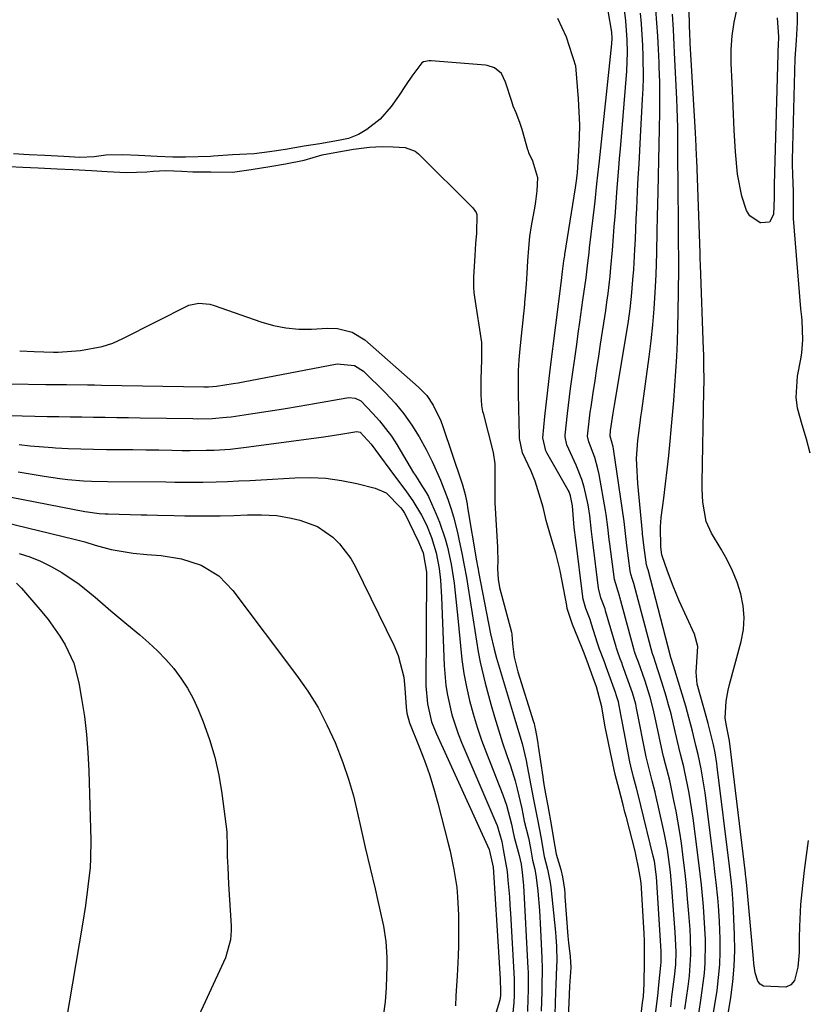
# Model space of a CAD drawing. Units: inches. Extents: x 1900252 to 1905594, y 432590 to 437874.
# Drawn here: x 1902620 to 1902795, y 437002 to 437221 of the extents above; entities that cross this region are included whole.
import ezdxf

# ---------------------------------------------------------------- set-up
doc = ezdxf.new("R2010")
doc.units = ezdxf.units.IN
doc.header["$MEASUREMENT"] = 0
for name, color, linetype in [('1', 7, 'Continuous'), ('7', 7, 'Continuous'), ('8', 7, 'Continuous')]:
    doc.layers.add(name, color=color, linetype=linetype)

msp = doc.modelspace()

# ---------------------------------------------------------------- linework, layer by layer
at = {"layer": '1', "color": 18}
for points in [[(1902758.08, 436997.36, 1764), (1902758.66, 437001.83, 1764), (1902758.82, 437003.24, 1764), (1902758.98, 437006.05, 1764), (1902759.07, 437011.03, 1764), (1902759.05, 437015.96, 1764), (1902759.01, 437016.99, 1764), (1902758.99, 437017.33, 1764), (1902758.42, 437027.44, 1764), (1902758.4, 437027.72, 1764), (1902758.24, 437029.15, 1764), (1902757.73, 437031.99, 1764), (1902757.23, 437034.56, 1764), (1902756.96, 437035.64, 1764), (1902755.02, 437043.19, 1764), (1902754.72, 437044.31, 1764), (1902754.28, 437046, 1764), (1902753.39, 437049.37, 1764), (1902752.54, 437052.76, 1764), (1902751.5, 437057.64, 1764), (1902751.01, 437059.78, 1764), (1902750.21, 437063.77, 1764), (1902749.57, 437067.81, 1764), (1902748.34, 437072.27, 1764), (1902747.63, 437074.31, 1764), (1902746.31, 437077.98, 1764), (1902745.45, 437080.15, 1764), (1902744.23, 437083.29, 1764), (1902743.04, 437086.19, 1764), (1902741.86, 437089.77, 1764), (1902741.73, 437090.39, 1764), (1902740.34, 437097.75, 1764), (1902740.11, 437098.83, 1764), (1902739.3, 437102.04, 1764), (1902738.45, 437104.73, 1764), (1902737.13, 437109.36, 1764), (1902736.45, 437112.32, 1764), (1902735.92, 437114.23, 1764), (1902734.73, 437118.12, 1764), (1902733.81, 437120.37, 1764), (1902731.88, 437124.43, 1764), (1902731.22, 437127.64, 1764), (1902731.15, 437131.8, 1764), (1902731.03, 437133.75, 1764), (1902730.97, 437138.22, 1764), (1902730.99, 437142.76, 1764), (1902731.13, 437145.16, 1764), (1902731.36, 437147.61, 1764), (1902731.66, 437150.54, 1764), (1902732.36, 437157.47, 1764), (1902732.41, 437157.98, 1764), (1902732.55, 437159.53, 1764), (1902732.75, 437162.01, 1764), (1902732.89, 437164.39, 1764), (1902733.06, 437167.24, 1764), (1902733.25, 437170.09, 1764), (1902733.49, 437172.63, 1764), (1902733.87, 437175.06, 1764), (1902734.69, 437179.43, 1764), (1902734.85, 437180.48, 1764), (1902735.12, 437182.86, 1764), (1902735.29, 437185.72, 1764), (1902734.18, 437189.46, 1764), (1902733.3, 437191.34, 1764), (1902733.19, 437191.66, 1764), (1902733.09, 437192, 1764), (1902731.82, 437196.49, 1764), (1902731.29, 437198.1, 1764), (1902730.43, 437200.19, 1764), (1902729.81, 437201.73, 1764), (1902729.63, 437202.25, 1764), (1902729.46, 437202.77, 1764), (1902728.11, 437207.08, 1764), (1902727.17, 437209.02, 1764), (1902725.6, 437210.29, 1764), (1902723.97, 437210.79, 1764), (1902723.63, 437210.84, 1764), (1902711.52, 437211.84, 1764), (1902711.09, 437211.84, 1764), (1902709.84, 437211.56, 1764), (1902709.46, 437211.35, 1764), (1902707.17, 437208.4, 1764), (1902705.95, 437206.56, 1764), (1902704.24, 437203.94, 1764), (1902702.62, 437201.6, 1764), (1902700.15, 437198.82, 1764), (1902697.18, 437196.51, 1764), (1902695.3, 437195.37, 1764), (1902693.12, 437194.5, 1764), (1902690.89, 437194.05, 1764), (1902686.7, 437193.34, 1764), (1902683.2, 437192.76, 1764), (1902679.01, 437192.08, 1764), (1902675.51, 437191.51, 1764), (1902672.08, 437191.08, 1764), (1902667.22, 437190.9, 1764), (1902663, 437190.54, 1764), (1902662.29, 437190.51, 1764), (1902656.74, 437190.35, 1764), (1902656.04, 437190.34, 1764), (1902653.94, 437190.34, 1764), (1902650.45, 437190.48, 1764), (1902646.28, 437190.7, 1764), (1902642.79, 437190.88, 1764), (1902639.02, 437190.78, 1764), (1902636.38, 437190.42, 1764), (1902633.17, 437190.3, 1764), (1902629.62, 437190.47, 1764), (1902625.42, 437190.69, 1764), (1902621.93, 437190.87, 1764), (1902618.4, 437191.05, 1764)], [(1902617.45, 437188.29, 1764), (1902620.46, 437188.14, 1764), (1902623.94, 437187.96, 1764), (1902628.14, 437187.75, 1764), (1902631.63, 437187.57, 1764), (1902635.83, 437187.35, 1764), (1902639.32, 437187.17, 1764), (1902643.51, 437186.95, 1764), (1902648.16, 437187.04, 1764), (1902649.58, 437187.23, 1764), (1902652.37, 437187.37, 1764), (1902655.96, 437187.22, 1764), (1902658.4, 437187.11, 1764), (1902662.4, 437187.09, 1764), (1902667.2, 437187.01, 1764), (1902671.4, 437187.57, 1764), (1902675.58, 437188.26, 1764), (1902679.07, 437188.83, 1764), (1902683.2, 437189.66, 1764), (1902687.25, 437190.88, 1764), (1902690.01, 437191.41, 1764), (1902694.23, 437192.1, 1764), (1902697.75, 437192.59, 1764), (1902700.59, 437192.73, 1764), (1902703.04, 437192.64, 1764), (1902705.75, 437192.5, 1764), (1902707.95, 437191.7, 1764), (1902708.32, 437191.42, 1764), (1902708.67, 437191.1, 1764), (1902720.79, 437179.02, 1764), (1902721.51, 437177.98, 1764), (1902721.67, 437177.59, 1764), (1902721.63, 437173.44, 1764), (1902721.43, 437171.07, 1764), (1902721.25, 437168.43, 1764), (1902720.96, 437163.59, 1764), (1902720.92, 437161.39, 1764), (1902721, 437160.16, 1764), (1902721.07, 437159.63, 1764), (1902721.14, 437159.11, 1764), (1902722.77, 437149, 1764), (1902722.75, 437145.16, 1764), (1902722.59, 437140.83, 1764), (1902722.59, 437137.37, 1764), (1902722.72, 437134.97, 1764), (1902722.87, 437134.11, 1764), (1902722.96, 437133.69, 1764), (1902723.07, 437133.27, 1764), (1902725.37, 437124.52, 1764), (1902725.72, 437122.02, 1764), (1902725.71, 437118.34, 1764), (1902725.67, 437115.42, 1764), (1902725.68, 437114.12, 1764), (1902725.72, 437113.33, 1764), (1902726.29, 437103.45, 1764), (1902726.32, 437102.89, 1764), (1902726.36, 437100.52, 1764), (1902726.33, 437098.57, 1764), (1902726.42, 437096.29, 1764), (1902726.76, 437094.43, 1764), (1902729.39, 437084.45, 1764), (1902729.48, 437084.05, 1764), (1902729.62, 437081.83, 1764), (1902730.04, 437078.92, 1764), (1902730.83, 437075.66, 1764), (1902734.34, 437064.48, 1764), (1902734.44, 437064.14, 1764), (1902734.57, 437063.63, 1764), (1902734.76, 437062.65, 1764), (1902735.13, 437060.63, 1764), (1902735.29, 437059.66, 1764), (1902735.38, 437059.08, 1764), (1902736.38, 437052.24, 1764), (1902736.57, 437050.98, 1764), (1902736.99, 437048.44, 1764), (1902737.51, 437045.76, 1764), (1902738.31, 437041.18, 1764), (1902738.76, 437038.37, 1764), (1902739.38, 437035.02, 1764), (1902740.41, 437031.54, 1764), (1902740.82, 437029.96, 1764), (1902741.2, 437027.13, 1764), (1902741.29, 437026.2, 1764), (1902741.31, 437025.89, 1764), (1902741.34, 437025.58, 1764), (1902742.01, 437016.73, 1764), (1902742.15, 437015.23, 1764), (1902742.49, 437012.16, 1764), (1902742.63, 437009.71, 1764), (1902742.37, 437005.58, 1764), (1902742.19, 437001.85, 1764), (1902742.09, 436998.76, 1764)]]:
    msp.add_polyline3d(points, dxfattribs=at)
at = {"layer": '7', "color": 18}
for points in [[(1902795.58, 437038.03, 1778), (1902795.1, 437034.7, 1778), (1902794.68, 437031.36, 1778), (1902794.28, 437028.02, 1778), (1902793.86, 437023.78, 1778), (1902793.6, 437018.84, 1778), (1902793.57, 437016.36, 1778), (1902793.54, 437013.07, 1778), (1902793.27, 437009.77, 1778), (1902792.48, 437006.85, 1778), (1902791.68, 437005.87, 1778), (1902790.54, 437005.35, 1778), (1902785.58, 437005.59, 1778), (1902784.85, 437006.02, 1778), (1902784.33, 437006.69, 1778), (1902783.77, 437008.57, 1778), (1902783.47, 437010.63, 1778), (1902783.36, 437011.67, 1778), (1902781.9, 437027.97, 1778), (1902781.75, 437029.36, 1778), (1902781.66, 437030.06, 1778), (1902781.61, 437030.41, 1778), (1902781.57, 437030.76, 1778), (1902778, 437060.26, 1778), (1902777.39, 437063.21, 1778), (1902777.02, 437065.31, 1778), (1902777.28, 437069.07, 1778), (1902777.72, 437071.54, 1778), (1902778.01, 437072.77, 1778), (1902780.63, 437082.4, 1778), (1902781.12, 437085.05, 1778), (1902781.32, 437087.7, 1778), (1902781.09, 437090.35, 1778), (1902780.56, 437093, 1778), (1902779.71, 437095.59, 1778), (1902778.72, 437098.13, 1778), (1902777.52, 437100.58, 1778), (1902776.19, 437102.97, 1778), (1902774.03, 437106.51, 1778), (1902772.8, 437109.13, 1778), (1902772.07, 437113.43, 1778), (1902771.94, 437116.37, 1778), (1902771.94, 437117.84, 1778), (1902772.31, 437138.16, 1778), (1902772.34, 437140.5, 1778), (1902772.32, 437144, 1778), (1902772.27, 437146.33, 1778), (1902772.23, 437147.5, 1778), (1902771.57, 437166.38, 1778), (1902771.51, 437167.67, 1778), (1902771.46, 437168.96, 1778), (1902770.7, 437189.83, 1778), (1902770.68, 437190.57, 1778), (1902770.59, 437192.8, 1778), (1902770.44, 437195.76, 1778), (1902769.26, 437215.75, 1778), (1902769.23, 437216.26, 1778), (1902769.15, 437217.77, 1778), (1902769.08, 437219.78, 1778), (1902768.52, 437246.81, 1778)], [(1902764.91, 437000.94, 1768), (1902765.19, 437003.17, 1768), (1902765.75, 437007.62, 1768), (1902766.02, 437010.42, 1768), (1902766.11, 437013.22, 1768), (1902765.91, 437017.58, 1768), (1902765.15, 437027.51, 1768), (1902764.83, 437030.94, 1768), (1902764.63, 437032.65, 1768), (1902764.16, 437036.06, 1768), (1902763.54, 437039.44, 1768), (1902763.18, 437041.12, 1768), (1902761.5, 437048.42, 1768), (1902761.41, 437048.83, 1768), (1902760.77, 437051.3, 1768), (1902759.64, 437055.82, 1768), (1902759.47, 437056.65, 1768), (1902757.31, 437067.54, 1768), (1902757.13, 437068.4, 1768), (1902756.38, 437070.94, 1768), (1902754.19, 437077.13, 1768), (1902754.07, 437077.48, 1768), (1902753.67, 437078.53, 1768), (1902753.04, 437080.21, 1768), (1902752.82, 437080.88, 1768), (1902752.72, 437081.22, 1768), (1902750.4, 437089.25, 1768), (1902750.28, 437089.67, 1768), (1902749.37, 437092.15, 1768), (1902748.85, 437094.27, 1768), (1902747.53, 437104.56, 1768), (1902747.25, 437106.93, 1768), (1902746.89, 437110.48, 1768), (1902746.53, 437112.83, 1768), (1902745.62, 437116.8, 1768), (1902745.11, 437118.48, 1768), (1902743.8, 437121.72, 1768), (1902741.72, 437126.21, 1768), (1902741.4, 437127.99, 1768), (1902741.42, 437128.35, 1768), (1902741.92, 437133.22, 1768), (1902742.13, 437135.09, 1768), (1902742.61, 437138.81, 1768), (1902743.97, 437148.59, 1768), (1902744.31, 437151.07, 1768), (1902744.66, 437153.54, 1768), (1902745.35, 437158.49, 1768), (1902746.03, 437163.44, 1768), (1902746.44, 437166.78, 1768), (1902746.71, 437169.01, 1768), (1902746.84, 437170.12, 1768), (1902747.9, 437179.24, 1768), (1902748.04, 437180.52, 1768), (1902748.47, 437184.38, 1768), (1902748.88, 437188.23, 1768), (1902749.01, 437189.52, 1768), (1902751.76, 437215.57, 1768), (1902751.84, 437216.89, 1768), (1902751.79, 437218.21, 1768), (1902750.99, 437222.95, 1768)], [(1902774.47, 436999.6, 1774), (1902775.24, 437004.62, 1774), (1902775.59, 437007.49, 1774), (1902775.84, 437010.36, 1774), (1902775.93, 437013.23, 1774), (1902775.9, 437016.12, 1774), (1902775.76, 437020.01, 1774), (1902775.57, 437023.49, 1774), (1902775.43, 437025.22, 1774), (1902775.06, 437028.69, 1774), (1902774.85, 437030.42, 1774), (1902774.43, 437033.88, 1774), (1902772.58, 437048.68, 1774), (1902772.4, 437050.02, 1774), (1902771.72, 437054, 1774), (1902771.05, 437057.19, 1774), (1902770.54, 437059.19, 1774), (1902769.78, 437062.38, 1774), (1902768.68, 437066.59, 1774), (1902768.27, 437067.98, 1774), (1902765.55, 437076.95, 1774), (1902765.48, 437077.2, 1774), (1902765, 437078.61, 1774), (1902764.94, 437078.79, 1774), (1902764.93, 437078.82, 1774), (1902759.89, 437098.35, 1774), (1902759.76, 437098.77, 1774), (1902759.51, 437099.47, 1774), (1902758.9, 437103.86, 1774), (1902758.68, 437105.86, 1774), (1902758.64, 437106.26, 1774), (1902758.6, 437106.66, 1774), (1902757.57, 437117.64, 1774), (1902757.34, 437121.74, 1774), (1902757.32, 437123.18, 1774), (1902757.55, 437127.18, 1774), (1902758.09, 437131.15, 1774), (1902758.27, 437132.48, 1774), (1902758.46, 437133.8, 1774), (1902760.11, 437145.83, 1774), (1902760.56, 437149.4, 1774), (1902760.95, 437152.98, 1774), (1902761.24, 437156.57, 1774), (1902761.47, 437160.16, 1774), (1902761.67, 437164.11, 1774), (1902761.84, 437168.99, 1774), (1902761.91, 437173.86, 1774), (1902761.97, 437177.11, 1774), (1902762.09, 437182.62, 1774), (1902762.17, 437186.13, 1774), (1902762.25, 437189.64, 1774), (1902762.34, 437193.14, 1774), (1902762.43, 437196.65, 1774), (1902762.44, 437196.82, 1774), (1902762.5, 437200.24, 1774), (1902762.51, 437203.67, 1774), (1902762.46, 437207.09, 1774), (1902762.36, 437210.51, 1774), (1902762.32, 437211.42, 1774), (1902762.19, 437214.39, 1774), (1902762.04, 437217.35, 1774), (1902761.84, 437220.31, 1774), (1902761.63, 437223.27, 1774)], [(1902793.04, 437224.7, 1778), (1902793.11, 437220.35, 1778), (1902792.87, 437216.33, 1778), (1902792.57, 437212.31, 1778), (1902792.01, 437189.74, 1778), (1902792, 437188.67, 1778), (1902792.03, 437186.53, 1778), (1902792.2, 437182.62, 1778), (1902792.18, 437180.5, 1778), (1902792.19, 437177.28, 1778), (1902792.23, 437176.64, 1778), (1902793.87, 437156.57, 1778), (1902793.92, 437155.96, 1778), (1902794.03, 437154.76, 1778), (1902794.12, 437153.95, 1778), (1902794.31, 437149.62, 1778), (1902794.1, 437146.75, 1778), (1902793.88, 437145.33, 1778), (1902793.12, 437141.5, 1778), (1902792.8, 437136.81, 1778), (1902793.11, 437134.49, 1778), (1902794.11, 437130.75, 1778), (1902795.07, 437127.59, 1778), (1902795.93, 437124.41, 1778)], [(1902761.23, 436996.97, 1766), (1902762.01, 437003.38, 1766), (1902762.28, 437005.88, 1766), (1902762.7, 437010.17, 1766), (1902762.76, 437010.92, 1766), (1902762.81, 437012.23, 1766), (1902762.79, 437012.78, 1766), (1902762.78, 437013.05, 1766), (1902762.77, 437013.33, 1766), (1902761.71, 437029.94, 1766), (1902761.28, 437033.43, 1766), (1902761.02, 437034.57, 1766), (1902758.26, 437045.81, 1766), (1902758.02, 437046.78, 1766), (1902757.25, 437049.7, 1766), (1902756.61, 437052.13, 1766), (1902756.03, 437054.57, 1766), (1902755.83, 437055.56, 1766), (1902754.02, 437064.98, 1766), (1902753.96, 437065.27, 1766), (1902753.76, 437066.12, 1766), (1902753.26, 437068.95, 1766), (1902752.83, 437070.31, 1766), (1902752.59, 437071, 1766), (1902750.56, 437076.73, 1766), (1902750.23, 437077.63, 1766), (1902749.86, 437078.57, 1766), (1902749.05, 437080.71, 1766), (1902748.61, 437082, 1766), (1902747.28, 437086.24, 1766), (1902746.94, 437087.26, 1766), (1902745.98, 437089.76, 1766), (1902745.52, 437091.29, 1766), (1902745.42, 437091.81, 1766), (1902745.34, 437092.34, 1766), (1902743.73, 437104.96, 1766), (1902743.41, 437107.81, 1766), (1902743.04, 437112.62, 1766), (1902742.61, 437114.88, 1766), (1902742.26, 437115.73, 1766), (1902742.05, 437116.14, 1766), (1902737.31, 437124.42, 1766), (1902737.08, 437124.87, 1766), (1902736.4, 437127.81, 1766), (1902736.85, 437132.53, 1766), (1902737.12, 437135.14, 1766), (1902737.41, 437137.75, 1766), (1902737.72, 437140.36, 1766), (1902738.04, 437142.97, 1766), (1902740.55, 437162.87, 1766), (1902740.81, 437164.89, 1766), (1902741.1, 437167.2, 1766), (1902741.23, 437168.08, 1766), (1902741.28, 437168.38, 1766), (1902741.33, 437168.67, 1766), (1902743.71, 437183.49, 1766), (1902744, 437185.59, 1766), (1902744.09, 437186.44, 1766), (1902744.12, 437186.86, 1766), (1902744.46, 437191.79, 1766), (1902744.59, 437194.68, 1766), (1902744.63, 437197.56, 1766), (1902744.54, 437200.45, 1766), (1902744.37, 437203.34, 1766), (1902743.74, 437210.68, 1766), (1902743.71, 437210.88, 1766), (1902743.35, 437212.02, 1766), (1902743.02, 437212.93, 1766), (1902741.68, 437217.07, 1766), (1902739.73, 437221.27, 1766)], [(1902771.15, 436999.41, 1772), (1902771.7, 437002.96, 1772), (1902772.16, 437006.22, 1772), (1902772.42, 437008.45, 1772), (1902772.6, 437010.69, 1772), (1902772.65, 437015.17, 1772), (1902772.63, 437015.97, 1772), (1902772.4, 437020.85, 1772), (1902772.21, 437023.29, 1772), (1902771.74, 437028.16, 1772), (1902771.47, 437030.59, 1772), (1902770.88, 437035.45, 1772), (1902769.92, 437043, 1772), (1902769.36, 437046.74, 1772), (1902769.03, 437048.61, 1772), (1902768.67, 437050.47, 1772), (1902768.01, 437053.66, 1772), (1902767.83, 437054.44, 1772), (1902767.09, 437057.28, 1772), (1902766.73, 437058.83, 1772), (1902765.94, 437062.3, 1772), (1902764.98, 437066.28, 1772), (1902764.44, 437068.25, 1772), (1902763.88, 437070.21, 1772), (1902762.96, 437073.34, 1772), (1902761.46, 437077.94, 1772), (1902761.19, 437078.68, 1772), (1902760.9, 437079.5, 1772), (1902760.86, 437079.65, 1772), (1902756.72, 437095.31, 1772), (1902756.65, 437095.55, 1772), (1902756.41, 437096.24, 1772), (1902756.02, 437097.4, 1772), (1902755.87, 437098.11, 1772), (1902755.14, 437103.82, 1772), (1902754.98, 437105.15, 1772), (1902754.59, 437108.47, 1772), (1902754.5, 437109.14, 1772), (1902752.16, 437125.36, 1772), (1902752.09, 437125.81, 1772), (1902751.75, 437127.12, 1772), (1902751.42, 437128.12, 1772), (1902751.5, 437129.39, 1772), (1902752.12, 437133.3, 1772), (1902752.27, 437134.19, 1772), (1902752.41, 437135.07, 1772), (1902755.08, 437151.07, 1772), (1902755.5, 437153.8, 1772), (1902755.87, 437156.53, 1772), (1902756.17, 437159.28, 1772), (1902756.5, 437163.03, 1772), (1902756.67, 437165.28, 1772), (1902756.94, 437169.79, 1772), (1902757.05, 437172.05, 1772), (1902757.24, 437176.57, 1772), (1902757.35, 437178.82, 1772), (1902757.54, 437182.66, 1772), (1902757.69, 437185.71, 1772), (1902757.85, 437188.76, 1772), (1902758.01, 437191.81, 1772), (1902758.18, 437194.86, 1772), (1902758.65, 437203.28, 1772), (1902758.75, 437205.67, 1772), (1902758.82, 437208.06, 1772), (1902758.77, 437212.85, 1772), (1902758.67, 437215.25, 1772), (1902758.37, 437220.03, 1772), (1902758.17, 437222.41, 1772)], [(1902777.21, 436996.27, 1776), (1902778.3, 437003.03, 1776), (1902778.76, 437006.53, 1776), (1902779.08, 437010.03, 1776), (1902779.18, 437013.54, 1776), (1902779.14, 437017.06, 1776), (1902778.84, 437024.01, 1776), (1902778.79, 437025.05, 1776), (1902778.62, 437027.13, 1776), (1902778.38, 437029.2, 1776), (1902778, 437032.31, 1776), (1902775.28, 437054.44, 1776), (1902775.17, 437055.22, 1776), (1902774.79, 437057.56, 1776), (1902774.44, 437059.32, 1776), (1902773.24, 437064.09, 1776), (1902772.8, 437065.72, 1776), (1902770.93, 437072.38, 1776), (1902770.8, 437072.9, 1776), (1902770.59, 437075.56, 1776), (1902770.69, 437076.63, 1776), (1902770.99, 437081.29, 1776), (1902770.21, 437084.01, 1776), (1902766.83, 437091.44, 1776), (1902765.43, 437094.74, 1776), (1902764.19, 437098.1, 1776), (1902763.04, 437101.49, 1776), (1902762.97, 437101.67, 1776), (1902762.72, 437103.38, 1776), (1902762.62, 437107.98, 1776), (1902762.8, 437110.01, 1776), (1902763.37, 437114.33, 1776), (1902763.77, 437117.5, 1776), (1902764.15, 437120.68, 1776), (1902764.49, 437123.86, 1776), (1902764.8, 437127.04, 1776), (1902765.04, 437129.56, 1776), (1902765.33, 437132.83, 1776), (1902765.6, 437136.1, 1776), (1902765.85, 437139.38, 1776), (1902766.08, 437142.65, 1776), (1902766.27, 437145.93, 1776), (1902766.43, 437149.2, 1776), (1902766.53, 437152.48, 1776), (1902766.59, 437155.77, 1776), (1902766.71, 437165.23, 1776), (1902766.72, 437167.19, 1776), (1902766.65, 437172.09, 1776), (1902766.64, 437173.07, 1776), (1902766.55, 437186.19, 1776), (1902766.53, 437188.34, 1776), (1902766.51, 437192.64, 1776), (1902766.48, 437196.94, 1776), (1902766.36, 437201.24, 1776), (1902766.27, 437203.38, 1776), (1902765.78, 437213.63, 1776), (1902765.7, 437215.35, 1776), (1902765.51, 437218.77, 1776), (1902765.31, 437222.19, 1776)], [(1902619.79, 437147.21, 1766), (1902623.05, 437146.99, 1766), (1902627.36, 437146.86, 1766), (1902628.4, 437146.87, 1766), (1902633.37, 437147.25, 1766), (1902638.2, 437148.12, 1766), (1902640.52, 437148.92, 1766), (1902642.78, 437149.9, 1766), (1902657.46, 437157.34, 1766), (1902659.73, 437157.77, 1766), (1902662.15, 437157.59, 1766), (1902663.13, 437157.28, 1766), (1902673.58, 437153.63, 1766), (1902676.35, 437152.84, 1766), (1902679.15, 437152.28, 1766), (1902681.99, 437152.04, 1766), (1902684.87, 437152.03, 1766), (1902688.4, 437152.22, 1766), (1902690.65, 437152.16, 1766), (1902693.9, 437151.34, 1766), (1902696.74, 437149.6, 1766), (1902708.72, 437139.1, 1766), (1902710.52, 437137.23, 1766), (1902711.99, 437135.09, 1766), (1902713.67, 437131.55, 1766), (1902714.12, 437130.32, 1766), (1902718.26, 437117.98, 1766), (1902718.49, 437117.28, 1766), (1902719.06, 437115.16, 1766), (1902719.37, 437113.73, 1766), (1902719.51, 437113.01, 1766), (1902719.63, 437112.29, 1766), (1902721.63, 437100.4, 1766), (1902721.85, 437099.15, 1766), (1902721.96, 437098.53, 1766), (1902722.08, 437097.91, 1766), (1902724.77, 437084.11, 1766), (1902725.53, 437080.68, 1766), (1902726.09, 437078.64, 1766), (1902730.35, 437064.54, 1766), (1902731.08, 437062.08, 1766), (1902731.78, 437059.62, 1766), (1902732.69, 437055.88, 1766), (1902732.94, 437054.62, 1766), (1902734.05, 437048.72, 1766), (1902734.32, 437047.16, 1766), (1902735.29, 437042.37, 1766), (1902735.96, 437038.87, 1766), (1902736.74, 437034.47, 1766), (1902737.46, 437031.67, 1766), (1902738.06, 437028.66, 1766), (1902738.19, 437027.65, 1766), (1902739.24, 437017.63, 1766), (1902739.34, 437016.55, 1766), (1902739.47, 437014.39, 1766), (1902739.52, 437011.14, 1766), (1902739.49, 437010.05, 1766), (1902739.32, 437005.82, 1766), (1902739.24, 437004.3, 1766), (1902739.13, 437001.78, 1766), (1902739.05, 436999.26, 1766)], [(1902617.78, 437139.79, 1768), (1902625.59, 437139.69, 1768), (1902627.15, 437139.67, 1768), (1902630.26, 437139.64, 1768), (1902634.92, 437139.59, 1768), (1902636.48, 437139.57, 1768), (1902638.03, 437139.54, 1768), (1902660.86, 437139.14, 1768), (1902661.91, 437139.15, 1768), (1902663.65, 437139.29, 1768), (1902667.4, 437139.88, 1768), (1902668.51, 437140.08, 1768), (1902669.62, 437140.29, 1768), (1902690.57, 437144.3, 1768), (1902694.46, 437143.9, 1768), (1902696.42, 437142.61, 1768), (1902701.34, 437137.79, 1768), (1902703.46, 437135.53, 1768), (1902705.43, 437133.16, 1768), (1902707.2, 437130.62, 1768), (1902708.82, 437127.98, 1768), (1902710.37, 437125.18, 1768), (1902711.77, 437122.5, 1768), (1902713.63, 437118.37, 1768), (1902715.24, 437114.13, 1768), (1902715.98, 437111.9, 1768), (1902716.5, 437110.19, 1768), (1902717.37, 437106.71, 1768), (1902717.78, 437104.8, 1768), (1902718.34, 437102.08, 1768), (1902718.88, 437099.36, 1768), (1902719.36, 437096.63, 1768), (1902720.12, 437091.91, 1768), (1902720.86, 437087.19, 1768), (1902721.22, 437084.82, 1768), (1902721.98, 437080.11, 1768), (1902722.43, 437077.76, 1768), (1902723.55, 437073.12, 1768), (1902724.82, 437068.45, 1768), (1902725.64, 437065.56, 1768), (1902726.5, 437062.69, 1768), (1902727.42, 437059.83, 1768), (1902728.38, 437056.99, 1768), (1902729.19, 437054.69, 1768), (1902730.27, 437051.3, 1768), (1902730.72, 437049.58, 1768), (1902731.73, 437045.18, 1768), (1902731.98, 437043.97, 1768), (1902732.27, 437042.37, 1768), (1902733.18, 437038.64, 1768), (1902733.65, 437036.31, 1768), (1902734.14, 437033.65, 1768), (1902734.65, 437031.62, 1768), (1902734.95, 437029.8, 1768), (1902735.27, 437026.74, 1768), (1902735.66, 437022.44, 1768), (1902735.92, 437018.14, 1768), (1902736.2, 437011.88, 1768), (1902736.27, 437009.47, 1768), (1902736.22, 437005.44, 1768), (1902736.18, 437004.27, 1768), (1902736.02, 437000, 1768)], [(1902619.7, 437126.27, 1772), (1902622.15, 437125.99, 1772), (1902627.07, 437125.6, 1772), (1902627.79, 437125.56, 1772), (1902630.62, 437125.42, 1772), (1902633.45, 437125.31, 1772), (1902636.28, 437125.24, 1772), (1902639.11, 437125.2, 1772), (1902642.12, 437125.18, 1772), (1902645.03, 437125.15, 1772), (1902647.93, 437125.12, 1772), (1902650.84, 437125.08, 1772), (1902653.74, 437125.03, 1772), (1902655.98, 437124.99, 1772), (1902657.77, 437124.97, 1772), (1902661.34, 437125.01, 1772), (1902663.12, 437125.06, 1772), (1902666.69, 437125.29, 1772), (1902668.46, 437125.47, 1772), (1902670.24, 437125.68, 1772), (1902687.6, 437128.01, 1772), (1902691.37, 437128.57, 1772), (1902694.97, 437129.18, 1772), (1902695.71, 437129.01, 1772), (1902698.15, 437126.37, 1772), (1902700.03, 437123.83, 1772), (1902702.33, 437120.71, 1772), (1902706.02, 437115.72, 1772), (1902707.43, 437113.71, 1772), (1902709.35, 437110.58, 1772), (1902710.44, 437108.4, 1772), (1902711.59, 437105.58, 1772), (1902712.62, 437102.16, 1772), (1902713.29, 437098.64, 1772), (1902713.59, 437096.04, 1772), (1902713.83, 437092.25, 1772), (1902714.39, 437077.06, 1772), (1902714.76, 437072.61, 1772), (1902715.12, 437070.41, 1772), (1902716.11, 437066.05, 1772), (1902717.5, 437061.81, 1772), (1902718.33, 437059.73, 1772), (1902725.93, 437042.05, 1772), (1902726.21, 437041.36, 1772), (1902727.26, 437037.78, 1772), (1902727.6, 437036.05, 1772), (1902728.42, 437031.15, 1772), (1902728.61, 437029.2, 1772), (1902728.94, 437025.48, 1772), (1902729.07, 437023.62, 1772), (1902729.19, 437021.76, 1772), (1902730.03, 437007.23, 1772), (1902730.03, 437003.58, 1772), (1902729.97, 437001.87, 1772), (1902729.74, 436999.67, 1772)], [(1902619.46, 437120.24, 1774), (1902625.22, 437119.24, 1774), (1902628.74, 437118.72, 1774), (1902630.51, 437118.51, 1774), (1902634.05, 437118.21, 1774), (1902635.82, 437118.11, 1774), (1902639.38, 437118.02, 1774), (1902652.34, 437117.95, 1774), (1902654.41, 437117.93, 1774), (1902656.48, 437117.89, 1774), (1902659.59, 437117.89, 1774), (1902660.62, 437117.91, 1774), (1902663.57, 437117.99, 1774), (1902666.08, 437118.07, 1774), (1902668.58, 437118.17, 1774), (1902671.09, 437118.3, 1774), (1902673.6, 437118.44, 1774), (1902681.09, 437118.89, 1774), (1902684.58, 437118.94, 1774), (1902688.05, 437118.78, 1774), (1902691.49, 437118.3, 1774), (1902694.92, 437117.61, 1774), (1902699.04, 437116.58, 1774), (1902701.5, 437115.53, 1774), (1902704.78, 437112.2, 1774), (1902705.23, 437111.58, 1774), (1902705.43, 437111.25, 1774), (1902705.61, 437110.92, 1774), (1902708.71, 437104.62, 1774), (1902709.74, 437102.14, 1774), (1902710.46, 437097.82, 1774), (1902710.47, 437097.37, 1774), (1902710.36, 437072.5, 1774), (1902710.67, 437068.46, 1774), (1902711.62, 437064.51, 1774), (1902712.09, 437063.24, 1774), (1902712.61, 437061.99, 1774), (1902724.43, 437036.02, 1774), (1902725.3, 437032.05, 1774), (1902726.58, 437011.99, 1774), (1902726.65, 437010.78, 1774), (1902726.87, 437007.13, 1774), (1902727, 437004.45, 1774), (1902726.99, 437003.94, 1774), (1902726.98, 437003.61, 1774), (1902726.87, 437002.78, 1774), (1902726.69, 437001.99, 1774), (1902720.25, 436980.47, 1774)], [(1902617.92, 437114.58, 1776), (1902634.28, 437111.37, 1776), (1902634.93, 437111.26, 1776), (1902637.54, 437110.92, 1776), (1902638.85, 437110.83, 1776), (1902639.51, 437110.81, 1776), (1902646.88, 437110.63, 1776), (1902648.1, 437110.6, 1776), (1902650.53, 437110.53, 1776), (1902654.19, 437110.44, 1776), (1902656.63, 437110.41, 1776), (1902661.38, 437110.4, 1776), (1902664.45, 437110.42, 1776), (1902667.52, 437110.5, 1776), (1902670.59, 437110.59, 1776), (1902673.67, 437110.63, 1776), (1902677.11, 437110.45, 1776), (1902680.32, 437109.89, 1776), (1902682.27, 437109.44, 1776), (1902686.17, 437108, 1776), (1902689.6, 437105.65, 1776), (1902691.09, 437104.17, 1776), (1902693.63, 437100.86, 1776), (1902694.66, 437099.02, 1776), (1902703.17, 437081.6, 1776), (1902704.13, 437079.28, 1776), (1902705.39, 437074.45, 1776), (1902705.68, 437071.95, 1776), (1902705.91, 437067.77, 1776), (1902706.06, 437066.42, 1776), (1902706.67, 437064.25, 1776), (1902708.85, 437058.94, 1776), (1902710.05, 437055.84, 1776), (1902711.16, 437052.71, 1776), (1902712.14, 437049.54, 1776), (1902713.02, 437046.34, 1776), (1902715.24, 437037.64, 1776), (1902715.72, 437035.63, 1776), (1902716.56, 437031.6, 1776), (1902717.2, 437027.53, 1776), (1902717.42, 437025.49, 1776), (1902717.6, 437021.37, 1776), (1902717.61, 437016.85, 1776), (1902717.59, 437014.6, 1776), (1902717.54, 437012.36, 1776), (1902717.3, 437007.88, 1776), (1902717.02, 437003.4, 1776), (1902716.92, 437001.16, 1776)], [(1902616.33, 437108.96, 1778), (1902631.91, 437105.2, 1778), (1902634.29, 437104.58, 1778), (1902636.65, 437103.86, 1778), (1902640.21, 437102.89, 1778), (1902645.06, 437102.05, 1778), (1902648.12, 437101.75, 1778), (1902651.33, 437101.53, 1778), (1902655.89, 437100.83, 1778), (1902660.26, 437099.37, 1778), (1902664.17, 437097.03, 1778), (1902667.34, 437093.78, 1778), (1902681.53, 437074.88, 1778), (1902684, 437071.31, 1778), (1902686.29, 437067.64, 1778), (1902688.29, 437063.8, 1778), (1902690.1, 437059.86, 1778), (1902691.84, 437055.41, 1778), (1902693.11, 437051.71, 1778), (1902694.17, 437047.95, 1778), (1902695.11, 437044.15, 1778), (1902695.76, 437041.15, 1778), (1902696.8, 437036.5, 1778), (1902697.91, 437031.86, 1778), (1902699.02, 437027.23, 1778), (1902699.55, 437024.9, 1778), (1902700.07, 437022.58, 1778), (1902700.87, 437018.92, 1778), (1902701.43, 437015.49, 1778), (1902701.65, 437012.01, 1778), (1902701.65, 437010.13, 1778), (1902701.51, 437005.3, 1778), (1902701.24, 437002.09, 1778), (1902700.82, 436998.9, 1778)], [(1902619.06, 437095.42, 1782), (1902620.2, 437094.27, 1782), (1902624.72, 437089.02, 1782), (1902626.15, 437087.26, 1782), (1902628.76, 437083.57, 1782), (1902629.95, 437081.63, 1782), (1902631.83, 437077.56, 1782), (1902632.98, 437073.21, 1782), (1902633.6, 437069.69, 1782), (1902634.21, 437065.69, 1782), (1902634.7, 437061.67, 1782), (1902635.01, 437057.63, 1782), (1902635.21, 437053.58, 1782), (1902635.64, 437038.12, 1782), (1902635.6, 437034.02, 1782), (1902635.47, 437031.98, 1782), (1902635.01, 437027.77, 1782), (1902634.46, 437023.57, 1782), (1902633.8, 437019.38, 1782), (1902630.06, 436997.48, 1782)]]:
    msp.add_polyline3d(points, dxfattribs=at)
at = {"layer": '8', "color": 18}
for points in [[(1902768.06, 437000.44, 1770), (1902768.42, 437002.98, 1770), (1902768.77, 437005.52, 1770), (1902769.07, 437007.84, 1770), (1902769.39, 437012.61, 1770), (1902769.32, 437016.4, 1770), (1902769.24, 437018.2, 1770), (1902768.98, 437021.78, 1770), (1902768.69, 437025.02, 1770), (1902768.41, 437027.89, 1770), (1902768.11, 437030.76, 1770), (1902767.78, 437033.63, 1770), (1902767.3, 437037.4, 1770), (1902766.95, 437039.8, 1770), (1902766.12, 437044.59, 1770), (1902765.64, 437046.97, 1770), (1902764.68, 437051.38, 1770), (1902763.73, 437055.05, 1770), (1902763.32, 437056.73, 1770), (1902763.1, 437057.74, 1770), (1902761.61, 437064.73, 1770), (1902761, 437067.35, 1770), (1902760.3, 437069.95, 1770), (1902759.11, 437073.8, 1770), (1902757.74, 437077.78, 1770), (1902757.46, 437078.53, 1770), (1902757.1, 437079.48, 1770), (1902756.87, 437080.19, 1770), (1902756.8, 437080.43, 1770), (1902753.55, 437092.27, 1770), (1902753.46, 437092.6, 1770), (1902752.36, 437096.19, 1770), (1902751.34, 437104.19, 1770), (1902751.22, 437105.11, 1770), (1902750.92, 437107.89, 1770), (1902750.56, 437110.67, 1770), (1902750.4, 437111.59, 1770), (1902748.97, 437119.64, 1770), (1902748.7, 437120.91, 1770), (1902747.98, 437123.42, 1770), (1902746.65, 437126.88, 1770), (1902746.4, 437128.16, 1770), (1902746.59, 437130.18, 1770), (1902746.99, 437133.54, 1770), (1902747.15, 437134.66, 1770), (1902747.63, 437137.84, 1770), (1902748.04, 437140.54, 1770), (1902748.46, 437143.25, 1770), (1902748.87, 437145.95, 1770), (1902749.28, 437148.65, 1770), (1902750.43, 437156.14, 1770), (1902750.71, 437158.06, 1770), (1902750.96, 437159.99, 1770), (1902751.4, 437163.85, 1770), (1902751.58, 437165.78, 1770), (1902751.92, 437169.65, 1770), (1902752.08, 437171.59, 1770), (1902752.33, 437174.89, 1770), (1902752.5, 437177.05, 1770), (1902752.83, 437181.38, 1770), (1902753, 437183.54, 1770), (1902753.34, 437187.86, 1770), (1902753.51, 437190.02, 1770), (1902753.69, 437192.19, 1770), (1902755.11, 437209.52, 1770), (1902755.28, 437213.72, 1770), (1902755.21, 437216.52, 1770), (1902754.88, 437220.72, 1770), (1902752.86, 437238.3, 1770)], [(1902787.99, 437181.28, 1780), (1902787.85, 437177.55, 1780), (1902786.91, 437175.89, 1780), (1902785.01, 437175.67, 1780), (1902784.88, 437175.72, 1780), (1902782.58, 437177.3, 1780), (1902781.83, 437178.44, 1780), (1902780.8, 437181.66, 1780), (1902779.82, 437186.56, 1780), (1902779.33, 437191.53, 1780), (1902779.09, 437196.39, 1780), (1902778.92, 437199.9, 1780), (1902778.76, 437203.41, 1780), (1902778.6, 437206.92, 1780), (1902778.4, 437211.24, 1780), (1902778.4, 437214.33, 1780), (1902778.59, 437217.41, 1780), (1902779.05, 437220.46, 1780), (1902779.7, 437223.5, 1780)], [(1902788.67, 437221.37, 1780), (1902788.97, 437217.2, 1780), (1902788.91, 437216.41, 1780), (1902788.89, 437216.01, 1780), (1902787.96, 437184.25, 1780), (1902787.97, 437182.87, 1780), (1902787.99, 437181.28, 1780)], [(1902617.59, 437132.76, 1770), (1902625.9, 437132.57, 1770), (1902628.49, 437132.51, 1770), (1902631.08, 437132.47, 1770), (1902633.66, 437132.43, 1770), (1902636.25, 437132.4, 1770), (1902638.84, 437132.38, 1770), (1902641.43, 437132.35, 1770), (1902644.02, 437132.31, 1770), (1902646.61, 437132.27, 1770), (1902658.42, 437132.06, 1770), (1902659.49, 437132.05, 1770), (1902662.69, 437132.11, 1770), (1902665.88, 437132.37, 1770), (1902666.94, 437132.5, 1770), (1902671.73, 437133.18, 1770), (1902675.18, 437133.7, 1770), (1902678.62, 437134.24, 1770), (1902682.06, 437134.82, 1770), (1902685.49, 437135.42, 1770), (1902692.69, 437136.73, 1770), (1902693.17, 437136.79, 1770), (1902694.57, 437136.65, 1770), (1902695.81, 437136.01, 1770), (1902698.54, 437133.22, 1770), (1902700.01, 437131.59, 1770), (1902702.66, 437128.12, 1770), (1902703.85, 437126.28, 1770), (1902707.61, 437120.01, 1770), (1902707.99, 437119.37, 1770), (1902709.19, 437117.46, 1770), (1902710.39, 437115.6, 1770), (1902710.92, 437114.68, 1770), (1902711.07, 437114.36, 1770), (1902712.65, 437110.8, 1770), (1902713.39, 437108.99, 1770), (1902714.64, 437105.3, 1770), (1902715.15, 437103.41, 1770), (1902715.97, 437099.59, 1770), (1902716.62, 437095.37, 1770), (1902716.88, 437093.25, 1770), (1902717.34, 437089, 1770), (1902717.54, 437086.87, 1770), (1902718.02, 437081.41, 1770), (1902718.36, 437078.34, 1770), (1902718.79, 437075.29, 1770), (1902719.37, 437072.26, 1770), (1902720.05, 437069.25, 1770), (1902720.85, 437066.26, 1770), (1902721.74, 437063.31, 1770), (1902722.74, 437060.39, 1770), (1902723.82, 437057.5, 1770), (1902727.49, 437048.23, 1770), (1902728.33, 437045.89, 1770), (1902729.45, 437041.66, 1770), (1902729.74, 437040.19, 1770), (1902730.04, 437038.8, 1770), (1902731.16, 437034.72, 1770), (1902731.56, 437032.77, 1770), (1902731.82, 437030.9, 1770), (1902732.01, 437028.71, 1770), (1902732.06, 437027.98, 1770), (1902733.08, 437009.54, 1770), (1902733.12, 437008.7, 1770), (1902733.13, 437004.51, 1770), (1902733.06, 437002.88, 1770), (1902732.96, 436999.88, 1770)], [(1902619.7, 437102.03, 1780), (1902622.08, 437101.23, 1780), (1902624.41, 437100.31, 1780), (1902626.65, 437099.21, 1780), (1902629.19, 437097.77, 1780), (1902633.02, 437095.18, 1780), (1902636.6, 437092.25, 1780), (1902640.09, 437089.19, 1780), (1902641.86, 437087.7, 1780), (1902643.65, 437086.23, 1780), (1902646.58, 437083.86, 1780), (1902648.6, 437082.11, 1780), (1902650.54, 437080.3, 1780), (1902652.37, 437078.36, 1780), (1902654.13, 437076.35, 1780), (1902655.73, 437074.22, 1780), (1902657.18, 437072.01, 1780), (1902658.43, 437069.68, 1780), (1902659.55, 437067.26, 1780), (1902660.68, 437064.49, 1780), (1902662.09, 437060.58, 1780), (1902663.3, 437056.61, 1780), (1902664.19, 437052.57, 1780), (1902664.87, 437048.47, 1780), (1902665.93, 437039.96, 1780), (1902666, 437039.28, 1780), (1902666.06, 437037.24, 1780), (1902666.06, 437034.5, 1780), (1902666.16, 437032.09, 1780), (1902666.35, 437028.32, 1780), (1902666.92, 437019, 1780), (1902666.94, 437017.96, 1780), (1902666.77, 437015.9, 1780), (1902665.66, 437011.9, 1780), (1902665.26, 437010.94, 1780), (1902658.83, 436997.09, 1780)]]:
    msp.add_polyline3d(points, dxfattribs=at)

doc.saveas('drawing.dxf')
